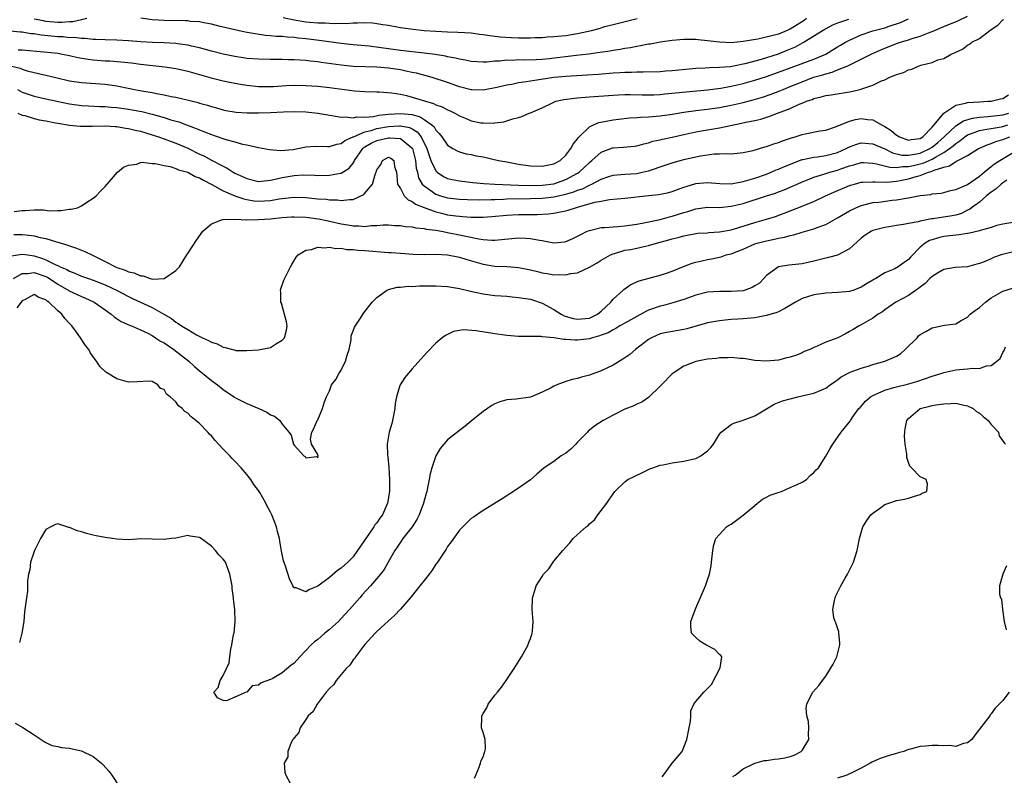
# Model space of a CAD drawing. Units: inches. Extents: x 2595000 to 2598000, y 1503000 to 1506000.
# Drawn here: x 2595571 to 2595737, y 1504351 to 1504479 of the extents above; entities that cross this region are included whole.
import ezdxf

# ---------------------------------------------------------------- set-up
doc = ezdxf.new("R2010")
doc.units = ezdxf.units.IN
doc.header["$MEASUREMENT"] = 0
doc.layers.add('LD25951503_2ft', color=110, linetype='Continuous')

msp = doc.modelspace()

# ---------------------------------------------------------------- linework, layer by layer
at = {"layer": 'LD25951503_2ft'}
for points, elevation in [([(2595710.85, 1504478.85), (2595709, 1504478.21), (2595708.14, 1504477.86), (2595707, 1504477.26), (2595706.84, 1504477.16), (2595706.55, 1504477), (2595703.35, 1504475), (2595703, 1504474.82), (2595701.84, 1504474.16), (2595700.42, 1504473.58), (2595698.96, 1504473), (2595696.09, 1504472.09), (2595693.33, 1504471.33), (2595691.68, 1504471), (2595690.85, 1504470.85), (2595689, 1504470.71), (2595687.32, 1504470.68), (2595686.61, 1504470.61), (2595685, 1504470.53), (2595681, 1504470.15), (2595679.91, 1504470.09), (2595679, 1504470), (2595676.08, 1504469.92), (2595675, 1504469.95), (2595674.1, 1504469.9), (2595673, 1504469.9), (2595672.18, 1504469.82), (2595671, 1504469.75), (2595668.47, 1504469.53), (2595666.6, 1504469.4), (2595663, 1504469.2), (2595660.96, 1504469), (2595657, 1504468.43), (2595656.3, 1504468.3), (2595655, 1504468.12), (2595653.87, 1504467.87), (2595653, 1504467.73), (2595651.32, 1504467.32), (2595649, 1504466.88), (2595647.08, 1504466.92), (2595647, 1504466.93), (2595645, 1504467.46), (2595643, 1504468.16), (2595640.4, 1504469), (2595637.75, 1504469.75), (2595637, 1504469.9), (2595635.9, 1504470.11), (2595635, 1504470.31), (2595633, 1504470.6), (2595631, 1504470.77), (2595627, 1504470.9), (2595625, 1504471.09), (2595621.57, 1504471.57), (2595621, 1504471.67), (2595619.79, 1504471.79), (2595619, 1504471.9), (2595617.96, 1504471.96), (2595617, 1504472.04), (2595616.04, 1504472.04), (2595615, 1504472.07), (2595613, 1504472.06), (2595611, 1504472.11), (2595609, 1504472.27), (2595608.36, 1504472.36), (2595607, 1504472.57), (2595605, 1504472.98), (2595603, 1504473.5), (2595601, 1504474.05), (2595599.65, 1504474.35), (2595599, 1504474.52), (2595597.26, 1504474.74), (2595597, 1504474.79), (2595595, 1504474.91), (2595593.03, 1504474.97), (2595591.08, 1504475.08), (2595589, 1504475.24), (2595587, 1504475.36), (2595585, 1504475.4), (2595583.47, 1504475.47), (2595583, 1504475.46), (2595581.62, 1504475.62), (2595581, 1504475.6), (2595579.78, 1504475.78), (2595579, 1504475.76), (2595577.9, 1504475.9), (2595577, 1504475.93), (2595574.19, 1504476.19), (2595573, 1504476.39), (2595572.43, 1504476.43), (2595571, 1504476.69), (2595570.69, 1504476.69), (2595568.89, 1504476.89)], 8340), ([(2595569.01, 1504471.01), (2595570.61, 1504470.61), (2595571, 1504470.44), (2595571.83, 1504470.17), (2595573, 1504469.87), (2595573.73, 1504469.73), (2595575, 1504469.41), (2595576.66, 1504469), (2595579, 1504468.48), (2595581, 1504468.2), (2595585, 1504467.88), (2595587, 1504467.59), (2595589.18, 1504467.18), (2595590, 1504467), (2595591.23, 1504466.77), (2595593, 1504466.47), (2595593.69, 1504466.31), (2595595, 1504466.11), (2595596.17, 1504465.83), (2595597, 1504465.7), (2595600.77, 1504464.77), (2595601, 1504464.69), (2595602.33, 1504464.33), (2595603, 1504464.1), (2595603.88, 1504463.88), (2595605, 1504463.56), (2595605.47, 1504463.47), (2595607.18, 1504463.18), (2595609.06, 1504463.06), (2595611, 1504463.06), (2595613, 1504463.12), (2595615.24, 1504463.24), (2595617, 1504463.3), (2595619, 1504463.24), (2595621.01, 1504463.01), (2595622.7, 1504462.7), (2595623, 1504462.65), (2595623.39, 1504462.61), (2595625, 1504462.31), (2595625.63, 1504462.37), (2595627, 1504462.18), (2595627.65, 1504462.35), (2595629, 1504462.32), (2595630.44, 1504462.44), (2595631.34, 1504462.66), (2595633, 1504462.84), (2595635, 1504462.95), (2595637, 1504462.74), (2595638.35, 1504462.35), (2595639, 1504461.93), (2595640.33, 1504461), (2595640.69, 1504460.69), (2595641, 1504460.13), (2595641.57, 1504459.57), (2595642.02, 1504459), (2595643, 1504457.55), (2595643.9, 1504457), (2595644.6, 1504456.6), (2595645, 1504456.45), (2595646.13, 1504456.13), (2595647, 1504455.99), (2595647.8, 1504455.8), (2595649, 1504455.58), (2595651.61, 1504455), (2595653, 1504454.73), (2595655, 1504454.38), (2595657, 1504454.1), (2595659, 1504454), (2595659.82, 1504454.18), (2595661, 1504454.41), (2595662.04, 1504455), (2595663, 1504455.89), (2595663.87, 1504457), (2595664.24, 1504457.76), (2595665, 1504458.64), (2595665.13, 1504458.87), (2595667, 1504460.67), (2595667.66, 1504461), (2595668.59, 1504461.41), (2595669.57, 1504461.57), (2595671, 1504461.87), (2595672, 1504462), (2595673.8, 1504462.2), (2595675, 1504462.27), (2595675.66, 1504462.34), (2595677, 1504462.39), (2595679, 1504462.55), (2595681, 1504462.84), (2595683, 1504463.16), (2595685, 1504463.43), (2595687, 1504463.65), (2595689, 1504463.93), (2595691, 1504464.33), (2595693, 1504464.81), (2595694.73, 1504465.27), (2595696.28, 1504465.72), (2595697.78, 1504466.22), (2595699.24, 1504466.76), (2595699.8, 1504467), (2595701, 1504467.48), (2595703, 1504468.32), (2595704.94, 1504469.06), (2595706.51, 1504469.49), (2595707, 1504469.67), (2595708.09, 1504469.91), (2595709, 1504470.3), (2595710.74, 1504471), (2595713, 1504472.11), (2595714.71, 1504473), (2595716.3, 1504473.7), (2595719, 1504474.76), (2595719.67, 1504475), (2595721, 1504475.4), (2595721.62, 1504475.62), (2595723, 1504476.02), (2595724.69, 1504476.69), (2595725, 1504476.8), (2595727, 1504477.66), (2595729.37, 1504478.63), (2595731, 1504479.42)], 8336), ([(2595570.16, 1504467), (2595571, 1504466.56), (2595573, 1504465.87), (2595575, 1504465.4), (2595576.83, 1504465), (2595579, 1504464.57), (2595581, 1504464.3), (2595582.22, 1504464.22), (2595584.13, 1504464.13), (2595585, 1504464.12), (2595586.03, 1504464.03), (2595587, 1504463.97), (2595589, 1504463.68), (2595589.58, 1504463.58), (2595591.25, 1504463.25), (2595593, 1504462.81), (2595595, 1504462.25), (2595596.12, 1504461.88), (2595597.5, 1504461.5), (2595598.8, 1504461), (2595600.42, 1504460.42), (2595601, 1504460.16), (2595601.86, 1504459.86), (2595603, 1504459.38), (2595603.29, 1504459.29), (2595605.47, 1504458.53), (2595607, 1504458.12), (2595608.25, 1504457.75), (2595609, 1504457.62), (2595610.78, 1504457.22), (2595611, 1504457.19), (2595612.86, 1504456.86), (2595614.68, 1504456.68), (2595616.86, 1504456.86), (2595617.66, 1504457), (2595618.74, 1504457.26), (2595619, 1504457.29), (2595620.61, 1504457.39), (2595622.64, 1504457.36), (2595623, 1504457.33), (2595624.24, 1504457.76), (2595625, 1504457.86), (2595625.62, 1504458.38), (2595627, 1504458.96), (2595627.06, 1504459), (2595629, 1504459.82), (2595630.08, 1504460.08), (2595631, 1504460.39), (2595633, 1504460.76), (2595634.86, 1504460.86), (2595635, 1504460.86), (2595636.55, 1504460.55), (2595637, 1504460.32), (2595637.85, 1504459.85), (2595638.49, 1504459), (2595639.48, 1504457), (2595639.85, 1504455.85), (2595640.16, 1504455), (2595641, 1504453.21), (2595641.23, 1504453), (2595642.29, 1504452.29), (2595643, 1504451.94), (2595643.76, 1504451.76), (2595645, 1504451.52), (2595647.27, 1504451.27), (2595649.1, 1504451.1), (2595650.98, 1504450.98), (2595655, 1504450.83), (2595657, 1504450.77), (2595659, 1504450.79), (2595661, 1504451.05), (2595663, 1504451.75), (2595665, 1504452.85), (2595665.24, 1504453), (2595666.16, 1504453.84), (2595667, 1504454.66), (2595667.43, 1504455), (2595669, 1504456.4), (2595670.9, 1504457.1), (2595671, 1504457.13), (2595672.78, 1504457.22), (2595674.6, 1504457.4), (2595675, 1504457.47), (2595676.18, 1504457.82), (2595677, 1504457.99), (2595677.75, 1504458.25), (2595679, 1504458.5), (2595679.39, 1504458.61), (2595681, 1504458.95), (2595683, 1504459.39), (2595685, 1504459.82), (2595685.99, 1504459.99), (2595687, 1504460.18), (2595689, 1504460.53), (2595692.72, 1504461.28), (2595693.48, 1504461.48), (2595695, 1504461.77), (2595696.02, 1504461.98), (2595697.54, 1504462.46), (2595698.86, 1504463), (2595701, 1504463.81), (2595702.49, 1504464.49), (2595703, 1504464.69), (2595703.74, 1504465), (2595704.68, 1504465.32), (2595705, 1504465.47), (2595706.25, 1504465.75), (2595707, 1504465.97), (2595707.9, 1504466.1), (2595711.36, 1504466.64), (2595713, 1504467.06), (2595713.11, 1504467.11), (2595715, 1504467.74), (2595716.45, 1504468.45), (2595717, 1504468.63), (2595717.76, 1504469), (2595719, 1504469.54), (2595720.14, 1504469.86), (2595721, 1504470.33), (2595721.55, 1504470.45), (2595722.79, 1504471), (2595723.09, 1504471.09), (2595725, 1504471.56), (2595726, 1504472), (2595727, 1504472.25), (2595728.25, 1504473), (2595728.8, 1504473.2), (2595729, 1504473.33), (2595730.16, 1504473.84), (2595731, 1504474.48), (2595731.36, 1504474.64), (2595731.71, 1504475), (2595733, 1504475.65), (2595734.75, 1504477), (2595735, 1504477.17), (2595736.12, 1504477.88), (2595737, 1504478.79), (2595737.13, 1504478.87)], 8334), ([(2595570.29, 1504473.71), (2595571, 1504473.7), (2595574.62, 1504473.38), (2595577, 1504473.13), (2595577.83, 1504473), (2595579, 1504472.75), (2595580.41, 1504472.41), (2595582.12, 1504472.12), (2595583, 1504472.03), (2595585, 1504471.87), (2595585.83, 1504471.83), (2595587.69, 1504471.69), (2595589.5, 1504471.5), (2595591, 1504471.3), (2595595.15, 1504470.85), (2595597, 1504470.56), (2595598.26, 1504470.26), (2595599, 1504470.1), (2595602.97, 1504468.97), (2595605, 1504468.46), (2595607, 1504468.06), (2595607.92, 1504467.92), (2595609, 1504467.74), (2595611, 1504467.52), (2595613, 1504467.49), (2595613.51, 1504467.51), (2595615, 1504467.62), (2595615.65, 1504467.65), (2595617, 1504467.74), (2595619, 1504467.7), (2595621, 1504467.54), (2595623, 1504467.31), (2595627.21, 1504466.79), (2595629, 1504466.66), (2595631, 1504466.6), (2595631.39, 1504466.61), (2595633.56, 1504466.44), (2595635, 1504466.19), (2595636.03, 1504465.97), (2595637, 1504465.72), (2595639.27, 1504465), (2595640.63, 1504464.63), (2595641, 1504464.42), (2595642.08, 1504464.08), (2595643, 1504463.57), (2595643.41, 1504463.41), (2595644.22, 1504463), (2595645, 1504462.55), (2595646.11, 1504462.11), (2595647, 1504461.72), (2595648.62, 1504461.38), (2595649, 1504461.33), (2595650.7, 1504461.3), (2595651, 1504461.36), (2595652.49, 1504461.51), (2595654.05, 1504462.05), (2595655, 1504462.26), (2595655.57, 1504462.43), (2595656.79, 1504463), (2595657, 1504463.07), (2595659, 1504463.9), (2595660.74, 1504464.74), (2595661, 1504464.88), (2595661.32, 1504465), (2595662.69, 1504465.31), (2595664.45, 1504465.55), (2595665, 1504465.58), (2595666.3, 1504465.7), (2595667, 1504465.73), (2595671, 1504466.03), (2595671.92, 1504466.08), (2595673, 1504466.13), (2595673.87, 1504466.13), (2595675.9, 1504466.1), (2595677, 1504466.07), (2595677.88, 1504466.12), (2595679, 1504466.16), (2595679.75, 1504466.25), (2595683.38, 1504466.62), (2595687, 1504466.95), (2595689.23, 1504467.23), (2595691, 1504467.54), (2595693, 1504468), (2595695, 1504468.56), (2595697, 1504469.22), (2595699, 1504469.92), (2595705, 1504472.15), (2595707, 1504473), (2595709, 1504474.19), (2595709.52, 1504474.48), (2595710.35, 1504475), (2595711, 1504475.37), (2595711.63, 1504475.63), (2595713, 1504476.24), (2595715, 1504476.91), (2595717, 1504477.46), (2595717.71, 1504477.71), (2595719.67, 1504478.33), (2595721.03, 1504478.97)], 8338), ([(2595581.94, 1504479), (2595581, 1504478.79), (2595579.57, 1504478.43), (2595579, 1504478.42), (2595577.67, 1504478.33), (2595577, 1504478.35), (2595575, 1504478.53), (2595574.59, 1504478.59), (2595573, 1504478.9)], 8342), ([(2595703.75, 1504479), (2595703.33, 1504478.67), (2595701, 1504477.22), (2595700.83, 1504477.17), (2595700.46, 1504477), (2595699, 1504476.38), (2595698.11, 1504476.11), (2595695.53, 1504475.53), (2595693, 1504475.1), (2595691, 1504474.91), (2595689, 1504474.99), (2595687, 1504475.25), (2595685.39, 1504475.39), (2595685, 1504475.45), (2595683.43, 1504475.43), (2595683, 1504475.44), (2595681, 1504475.27), (2595679, 1504475), (2595677.32, 1504474.68), (2595677, 1504474.65), (2595675.63, 1504474.37), (2595675, 1504474.29), (2595673.93, 1504474.07), (2595673, 1504473.95), (2595672.21, 1504473.79), (2595671, 1504473.61), (2595670.49, 1504473.51), (2595668.75, 1504473.25), (2595666.87, 1504473), (2595664.75, 1504472.75), (2595660.16, 1504472.16), (2595659, 1504472.06), (2595658, 1504472), (2595655.96, 1504471.96), (2595655, 1504471.99), (2595653.93, 1504471.93), (2595653, 1504471.94), (2595651.8, 1504471.8), (2595651, 1504471.78), (2595649.63, 1504471.63), (2595649, 1504471.61), (2595647, 1504471.71), (2595645.97, 1504471.97), (2595645, 1504472.11), (2595644.31, 1504472.31), (2595643, 1504472.53), (2595642.63, 1504472.63), (2595640.9, 1504472.9), (2595639, 1504473.16), (2595635, 1504473.61), (2595629.69, 1504474.31), (2595627, 1504474.56), (2595625, 1504474.78), (2595621.27, 1504475.27), (2595619, 1504475.55), (2595617.68, 1504475.68), (2595617, 1504475.78), (2595615.84, 1504475.84), (2595615, 1504475.96), (2595613.98, 1504475.98), (2595613, 1504476.1), (2595612.14, 1504476.14), (2595610.39, 1504476.39), (2595608.72, 1504476.72), (2595607.49, 1504477), (2595604.27, 1504477.73), (2595603, 1504478.04), (2595601.74, 1504478.26), (2595601, 1504478.42), (2595599.48, 1504478.52), (2595599, 1504478.59), (2595598.61, 1504478.61), (2595595, 1504478.66), (2595593, 1504478.79), (2595591.05, 1504479.05)], 8342), ([(2595615.17, 1504479.17), (2595617, 1504478.77), (2595619, 1504478.47), (2595619.59, 1504478.41), (2595621, 1504478.3), (2595622.27, 1504478.27), (2595623, 1504478.2), (2595623.85, 1504478.15), (2595625, 1504478.21), (2595625.81, 1504478.19), (2595627, 1504478.3), (2595627.73, 1504478.27), (2595629, 1504478.33), (2595630.26, 1504478.26), (2595631, 1504478.17), (2595632, 1504478), (2595633, 1504477.86), (2595635, 1504477.49), (2595637.18, 1504477.18), (2595639, 1504477), (2595641, 1504476.85), (2595643, 1504476.75), (2595644.71, 1504476.71), (2595647, 1504476.57), (2595648.38, 1504476.38), (2595649, 1504476.33), (2595650.12, 1504476.12), (2595651, 1504476.05), (2595651.9, 1504475.9), (2595653.77, 1504475.77), (2595655, 1504475.73), (2595655.75, 1504475.75), (2595657, 1504475.74), (2595657.8, 1504475.8), (2595659, 1504475.82), (2595659.89, 1504475.89), (2595661, 1504475.95), (2595663, 1504476.16), (2595665, 1504476.49), (2595667.34, 1504477), (2595668.66, 1504477.34), (2595669.63, 1504477.63), (2595671, 1504477.99), (2595675.1, 1504479)], 8344), ([(2595570.23, 1504463), (2595571, 1504462.65), (2595571.42, 1504462.58), (2595573, 1504462.08), (2595573.84, 1504461.84), (2595575, 1504461.67), (2595576.63, 1504461.37), (2595577, 1504461.28), (2595578.98, 1504460.98), (2595580.81, 1504460.81), (2595582.81, 1504460.81), (2595585, 1504460.84), (2595586.72, 1504460.72), (2595587, 1504460.71), (2595588.47, 1504460.47), (2595589, 1504460.4), (2595590.12, 1504460.12), (2595591, 1504459.92), (2595593, 1504459.34), (2595594.05, 1504459), (2595595, 1504458.67), (2595597, 1504457.93), (2595599, 1504457.05), (2595601, 1504456.08), (2595601.75, 1504455.75), (2595603, 1504455.06), (2595605, 1504454), (2595605.68, 1504453.68), (2595606.7, 1504453), (2595607, 1504452.83), (2595608.26, 1504452.26), (2595609, 1504451.91), (2595611, 1504451.45), (2595611.49, 1504451.49), (2595613, 1504451.66), (2595613.82, 1504451.82), (2595615, 1504452.13), (2595617, 1504452.45), (2595618.55, 1504452.55), (2595620.52, 1504452.52), (2595621, 1504452.47), (2595623, 1504452.48), (2595624.84, 1504452.84), (2595625, 1504452.86), (2595626.32, 1504453.68), (2595627, 1504454.56), (2595627.18, 1504454.82), (2595627.23, 1504455), (2595628.62, 1504457), (2595628.82, 1504457.18), (2595629, 1504457.28), (2595630.07, 1504457.93), (2595631, 1504458.34), (2595633, 1504458.84), (2595633.19, 1504458.81), (2595635, 1504458.73), (2595636.59, 1504457.41), (2595637, 1504457.09), (2595637.06, 1504457), (2595637.58, 1504455), (2595637.68, 1504453.68), (2595637.88, 1504453), (2595638.06, 1504452.06), (2595638.7, 1504451), (2595639, 1504450.68), (2595640, 1504450), (2595641, 1504449.27), (2595641.78, 1504449), (2595643, 1504448.65), (2595645, 1504448.43), (2595646.36, 1504448.36), (2595648.32, 1504448.32), (2595650.36, 1504448.36), (2595651, 1504448.4), (2595652.45, 1504448.45), (2595653, 1504448.48), (2595657, 1504448.53), (2595659, 1504448.61), (2595661, 1504448.85), (2595661.69, 1504449), (2595662.78, 1504449.22), (2595664.34, 1504449.66), (2595665, 1504449.95), (2595665.8, 1504450.2), (2595667, 1504450.83), (2595667.14, 1504450.86), (2595667.42, 1504451), (2595669, 1504451.85), (2595670.29, 1504452.29), (2595671, 1504452.51), (2595673, 1504452.67), (2595675, 1504452.8), (2595675.95, 1504453), (2595677, 1504453.25), (2595679.81, 1504454.19), (2595681, 1504454.61), (2595682.34, 1504455), (2595683.23, 1504455.23), (2595685.78, 1504455.78), (2595688.11, 1504456.11), (2595689, 1504456.11), (2595690.19, 1504456.19), (2595691, 1504456.13), (2595693, 1504456.32), (2595694.69, 1504456.69), (2595696.71, 1504457.29), (2595697, 1504457.35), (2595698.21, 1504457.79), (2595699, 1504458.03), (2595699.69, 1504458.31), (2595701.18, 1504458.82), (2595701.84, 1504459), (2595703, 1504459.38), (2595703.5, 1504459.5), (2595705.98, 1504459.98), (2595707, 1504460.13), (2595708.68, 1504460.68), (2595711, 1504461.63), (2595712.06, 1504461.94), (2595713, 1504462.07), (2595714.06, 1504461.94), (2595715, 1504461.84), (2595716.45, 1504461), (2595717, 1504460.73), (2595718.05, 1504460.05), (2595719, 1504459.26), (2595719.18, 1504459.18), (2595719.46, 1504459), (2595721, 1504458.42), (2595721.47, 1504458.53), (2595723, 1504458.73), (2595723.42, 1504459), (2595725, 1504460.6), (2595725.35, 1504461), (2595727.01, 1504462.99), (2595729, 1504464.36), (2595730.66, 1504464.66), (2595731, 1504464.79), (2595733, 1504464.93), (2595734.48, 1504465), (2595735, 1504465.05), (2595736.58, 1504465.42), (2595737, 1504465.49), (2595737.92, 1504466.08)], 8332), ([(2595569.63, 1504446.37), (2595571, 1504446.54), (2595571.47, 1504446.53), (2595573, 1504446.62), (2595574.61, 1504446.61), (2595575.52, 1504446.48), (2595577, 1504446.54), (2595577.5, 1504446.5), (2595579, 1504446.73), (2595579.28, 1504446.72), (2595580.32, 1504447), (2595581, 1504447.32), (2595581.94, 1504447.94), (2595583, 1504448.59), (2595583.51, 1504449), (2595584.22, 1504449.78), (2595585, 1504450.59), (2595587.12, 1504453), (2595588.13, 1504453.87), (2595589, 1504454.2), (2595590.36, 1504454.36), (2595591, 1504454.62), (2595591.3, 1504454.7), (2595593, 1504454.49), (2595593.5, 1504454.5), (2595595, 1504454.14), (2595596.02, 1504453.98), (2595597, 1504453.64), (2595597.42, 1504453.42), (2595599, 1504453.02), (2595600.27, 1504452.27), (2595601, 1504452.06), (2595601.65, 1504451.65), (2595603.06, 1504450.94), (2595605, 1504449.85), (2595606.98, 1504448.98), (2595608.47, 1504448.47), (2595609, 1504448.37), (2595610.18, 1504448.18), (2595611, 1504448.09), (2595613, 1504448.21), (2595614.49, 1504448.49), (2595617, 1504448.8), (2595619, 1504448.73), (2595621, 1504448.52), (2595622.43, 1504448.43), (2595623, 1504448.34), (2595624.33, 1504448.33), (2595625, 1504448.22), (2595626.41, 1504448.41), (2595627, 1504448.38), (2595628.79, 1504449.21), (2595629, 1504449.44), (2595630.28, 1504451), (2595630.79, 1504452.79), (2595630.88, 1504453), (2595631, 1504453.43), (2595631.67, 1504454.33), (2595631.97, 1504455), (2595633, 1504455.52), (2595633.38, 1504455.38), (2595633.88, 1504455), (2595634.03, 1504453.97), (2595634.32, 1504453), (2595634.5, 1504451), (2595635, 1504450.24), (2595635.65, 1504449), (2595636.31, 1504448.31), (2595637, 1504448.03), (2595637.57, 1504447.57), (2595639.01, 1504447.01), (2595641, 1504446.28), (2595641.93, 1504446.07), (2595643, 1504445.8), (2595644.4, 1504445.6), (2595645, 1504445.54), (2595645.53, 1504445.53), (2595647, 1504445.4), (2595648.61, 1504445.39), (2595649, 1504445.4), (2595650.49, 1504445.51), (2595653, 1504445.74), (2595655, 1504445.83), (2595658.14, 1504445.86), (2595660.04, 1504445.96), (2595661, 1504446.09), (2595662.38, 1504446.38), (2595663, 1504446.48), (2595663.41, 1504446.59), (2595664.65, 1504447), (2595665, 1504447.08), (2595667.92, 1504447.92), (2595669, 1504448.13), (2595670.37, 1504448.37), (2595673, 1504448.6), (2595677, 1504449.07), (2595678.76, 1504449.24), (2595680.43, 1504449.57), (2595681, 1504449.73), (2595681.91, 1504450.09), (2595683, 1504450.46), (2595683.39, 1504450.61), (2595685, 1504451.07), (2595687, 1504451.27), (2595689.09, 1504451.09), (2595691, 1504451.05), (2595693, 1504451.41), (2595695, 1504452), (2595697, 1504452.69), (2595697.79, 1504453), (2595698.62, 1504453.38), (2595699, 1504453.51), (2595700.01, 1504453.99), (2595703, 1504455.13), (2595703.15, 1504455.15), (2595705, 1504455.57), (2595705.62, 1504455.62), (2595707, 1504455.83), (2595709, 1504456.35), (2595710.48, 1504457), (2595710.81, 1504457.19), (2595711, 1504457.28), (2595712.24, 1504457.76), (2595713, 1504457.98), (2595715, 1504457.83), (2595717, 1504456.95), (2595718.3, 1504456.3), (2595719.91, 1504455.91), (2595721, 1504455.88), (2595722.03, 1504456.03), (2595723, 1504456.24), (2595724.64, 1504457), (2595725, 1504457.24), (2595725.95, 1504458.05), (2595727.04, 1504458.96), (2595729, 1504460.83), (2595730.3, 1504461.7), (2595731.83, 1504462.17), (2595733, 1504462.33), (2595734.43, 1504462.43), (2595735.44, 1504462.56), (2595737, 1504462.72), (2595737.98, 1504463)], 8330), ([(2595569.56, 1504442.44), (2595571, 1504442.48), (2595571.61, 1504442.39), (2595573, 1504442.26), (2595574.05, 1504441.95), (2595575, 1504441.76), (2595576.79, 1504441.21), (2595577, 1504441.16), (2595578.68, 1504440.68), (2595579, 1504440.54), (2595580.16, 1504440.16), (2595581, 1504439.8), (2595581.59, 1504439.59), (2595582.74, 1504439), (2595583, 1504438.89), (2595585, 1504437.92), (2595586.76, 1504437), (2595587, 1504436.9), (2595588.41, 1504436.41), (2595589, 1504436.13), (2595589.96, 1504435.96), (2595591, 1504435.45), (2595591.48, 1504435.48), (2595592.67, 1504435), (2595593.11, 1504434.89), (2595595, 1504435), (2595597, 1504436.39), (2595597.61, 1504437), (2595598.87, 1504439), (2595599, 1504439.22), (2595600.47, 1504441.53), (2595601.54, 1504443), (2595603, 1504444.29), (2595604.9, 1504445), (2595604.98, 1504445.02), (2595607, 1504445.03), (2595608.02, 1504445), (2595608.95, 1504444.94), (2595609, 1504444.96), (2595610.98, 1504444.98), (2595613, 1504445.14), (2595615, 1504445.35), (2595616.57, 1504445.43), (2595617, 1504445.46), (2595619, 1504445.39), (2595621.13, 1504445.13), (2595622.76, 1504444.76), (2595623, 1504444.72), (2595625, 1504444.26), (2595626.1, 1504444.1), (2595627, 1504443.94), (2595627.94, 1504443.94), (2595629, 1504443.84), (2595629.97, 1504443.97), (2595631, 1504443.98), (2595632.08, 1504444.08), (2595633, 1504444.1), (2595634.01, 1504444.01), (2595635, 1504443.97), (2595635.82, 1504443.82), (2595637, 1504443.74), (2595637.59, 1504443.59), (2595639, 1504443.48), (2595639.37, 1504443.37), (2595641, 1504443.17), (2595641.97, 1504443), (2595643.23, 1504442.77), (2595645, 1504442.4), (2595645.79, 1504442.21), (2595648.3, 1504441.7), (2595649, 1504441.61), (2595650.48, 1504441.52), (2595651, 1504441.53), (2595655, 1504441.9), (2595656.17, 1504441.83), (2595657, 1504441.81), (2595658.52, 1504441.48), (2595659, 1504441.42), (2595661, 1504441.05), (2595662.77, 1504441.23), (2595663, 1504441.28), (2595664.21, 1504441.79), (2595665, 1504442.18), (2595665.53, 1504442.47), (2595666.64, 1504443), (2595667, 1504443.14), (2595669, 1504443.62), (2595669.63, 1504443.63), (2595671, 1504443.78), (2595671.83, 1504443.83), (2595673, 1504443.94), (2595675, 1504444.22), (2595676.47, 1504444.47), (2595679, 1504445), (2595680.55, 1504445.45), (2595681, 1504445.54), (2595683, 1504446.18), (2595683.66, 1504446.34), (2595685, 1504446.82), (2595687, 1504447.08), (2595689, 1504447.05), (2595691, 1504447.23), (2595693, 1504447.73), (2595697, 1504448.98), (2595698.52, 1504449.48), (2595699, 1504449.66), (2595699.98, 1504450.02), (2595701.38, 1504450.62), (2595702.16, 1504451), (2595703, 1504451.38), (2595703.61, 1504451.61), (2595705, 1504452.17), (2595706.66, 1504452.66), (2595707.69, 1504453), (2595709, 1504453.35), (2595709.58, 1504453.58), (2595711, 1504454.07), (2595711.75, 1504454.25), (2595713, 1504454.63), (2595713.38, 1504454.62), (2595715, 1504454.51), (2595715.58, 1504454.42), (2595717.83, 1504453.83), (2595719, 1504453.81), (2595720.03, 1504453.97), (2595721, 1504453.95), (2595721.84, 1504454.16), (2595723, 1504454.4), (2595723.47, 1504454.53), (2595725, 1504455.22), (2595725.57, 1504455.57), (2595727, 1504456.36), (2595727.97, 1504457), (2595728.55, 1504457.45), (2595729, 1504457.86), (2595729.7, 1504458.3), (2595730.53, 1504459), (2595731, 1504459.32), (2595731.48, 1504459.48), (2595733, 1504460.07), (2595734.27, 1504460.27), (2595735, 1504460.42), (2595736.67, 1504460.67), (2595737, 1504460.74), (2595737.83, 1504461)], 8328), ([(2595569.14, 1504438.86), (2595571, 1504439.14), (2595571.94, 1504439), (2595573, 1504438.86), (2595574.41, 1504438.41), (2595575, 1504438.19), (2595576.65, 1504437.35), (2595577, 1504437.21), (2595577.42, 1504437), (2595578.54, 1504436.54), (2595579, 1504436.24), (2595579.91, 1504435.91), (2595581, 1504435.42), (2595582.2, 1504435), (2595583, 1504434.75), (2595583.44, 1504434.56), (2595585, 1504433.96), (2595587.03, 1504433), (2595589, 1504431.97), (2595589.66, 1504431.66), (2595593, 1504430.12), (2595594.97, 1504429), (2595596.23, 1504428.23), (2595597, 1504427.62), (2595597.4, 1504427.4), (2595597.94, 1504427), (2595599, 1504426.37), (2595600.5, 1504425.5), (2595601.5, 1504425), (2595602.53, 1504424.53), (2595603, 1504424.22), (2595603.97, 1504423.97), (2595605, 1504423.37), (2595605.36, 1504423.36), (2595606.58, 1504423), (2595606.93, 1504422.93), (2595607, 1504422.89), (2595607.14, 1504422.86), (2595609, 1504422.82), (2595611, 1504422.94), (2595613, 1504423.34), (2595614, 1504424), (2595615, 1504424.59), (2595615.37, 1504425), (2595615.74, 1504426.26), (2595615.81, 1504427), (2595615.71, 1504427.71), (2595614.85, 1504430.85), (2595614.78, 1504431), (2595614.78, 1504432.78), (2595614.72, 1504433), (2595614.76, 1504433.24), (2595615.26, 1504434.74), (2595616.37, 1504437), (2595616.6, 1504437.4), (2595617.37, 1504438.63), (2595617.69, 1504439), (2595619, 1504439.8), (2595619.93, 1504439.93), (2595621, 1504440.31), (2595622.18, 1504440.18), (2595623, 1504440.31), (2595624.09, 1504440.09), (2595625, 1504440.14), (2595625.95, 1504439.95), (2595627, 1504439.93), (2595627.82, 1504439.82), (2595629, 1504439.75), (2595633, 1504439.43), (2595633.41, 1504439.41), (2595635, 1504439.28), (2595637.15, 1504439.15), (2595639.1, 1504439.1), (2595641, 1504439.12), (2595643, 1504439.04), (2595645, 1504438.64), (2595646.22, 1504438.22), (2595649, 1504437.43), (2595651, 1504437.13), (2595653.02, 1504437.02), (2595655, 1504436.87), (2595657, 1504436.51), (2595658.19, 1504436.19), (2595659, 1504436), (2595659.87, 1504435.87), (2595661, 1504435.66), (2595661.71, 1504435.71), (2595663, 1504435.63), (2595663.84, 1504435.84), (2595665, 1504436), (2595667, 1504436.95), (2595668.31, 1504437.69), (2595669, 1504438.11), (2595670.54, 1504439), (2595671, 1504439.21), (2595671.27, 1504439.27), (2595673, 1504439.79), (2595673.95, 1504439.95), (2595675, 1504440.16), (2595676.49, 1504440.49), (2595677, 1504440.59), (2595678.35, 1504441), (2595680.43, 1504441.57), (2595681, 1504441.75), (2595682.02, 1504441.98), (2595683, 1504442.26), (2595685, 1504442.62), (2595685.34, 1504442.66), (2595687, 1504442.77), (2595687.21, 1504442.79), (2595689, 1504442.89), (2595691, 1504443.27), (2595691.37, 1504443.37), (2595695, 1504444.49), (2595696.96, 1504445.04), (2595698.47, 1504445.53), (2595699.95, 1504446.05), (2595703, 1504447.23), (2595703.42, 1504447.42), (2595705, 1504448.07), (2595706.96, 1504449), (2595708.37, 1504449.63), (2595711, 1504450.74), (2595711.19, 1504450.81), (2595711.86, 1504451), (2595713, 1504451.3), (2595713.29, 1504451.29), (2595715, 1504451.4), (2595715.35, 1504451.35), (2595717.33, 1504451.33), (2595719, 1504451.48), (2595719.58, 1504451.58), (2595721, 1504451.87), (2595722.28, 1504452.28), (2595723, 1504452.46), (2595724.4, 1504453), (2595724.87, 1504453.13), (2595725.36, 1504453.36), (2595727, 1504453.88), (2595727.93, 1504454.07), (2595729, 1504454.82), (2595729.14, 1504454.86), (2595729.37, 1504455), (2595731, 1504455.85), (2595732.85, 1504457), (2595733, 1504457.08), (2595734.34, 1504457.66), (2595735, 1504457.85), (2595735.81, 1504458.19), (2595737, 1504458.51), (2595738.16, 1504459)], 8326), ([(2595569.51, 1504435), (2595571, 1504435.88), (2595571.87, 1504435.87), (2595573, 1504436.03), (2595575, 1504435.35), (2595575.24, 1504435.24), (2595577, 1504434.08), (2595578.87, 1504433), (2595578.94, 1504432.94), (2595580.3, 1504432.3), (2595581, 1504431.98), (2595581.71, 1504431.71), (2595583.06, 1504431.06), (2595583.18, 1504431), (2595585, 1504429.7), (2595586.06, 1504429), (2595586.55, 1504428.55), (2595587.76, 1504427.76), (2595589.13, 1504427.13), (2595589.47, 1504427), (2595591, 1504426.34), (2595592.24, 1504425.76), (2595593, 1504425.36), (2595593.56, 1504425), (2595594.41, 1504424.41), (2595595, 1504424.11), (2595596.64, 1504423), (2595597.97, 1504421.97), (2595599.19, 1504421), (2595600.13, 1504420.13), (2595601, 1504419.39), (2595601.51, 1504419), (2595603, 1504417.75), (2595604.04, 1504417), (2595605, 1504416.21), (2595605.71, 1504415.71), (2595606.86, 1504415), (2595607, 1504414.9), (2595609, 1504413.86), (2595611.03, 1504413), (2595612.4, 1504412.4), (2595613, 1504411.94), (2595613.71, 1504411.71), (2595614.6, 1504411), (2595615, 1504410.39), (2595616.14, 1504409), (2595616.5, 1504408.5), (2595616.91, 1504407), (2595617, 1504406.83), (2595618.68, 1504405), (2595618.88, 1504404.88), (2595619, 1504404.67), (2595620.87, 1504404.87), (2595621, 1504404.68), (2595621.1, 1504405), (2595621.05, 1504405.05), (2595621, 1504405.24), (2595619.93, 1504407), (2595619.81, 1504407.81), (2595620.03, 1504409), (2595620.35, 1504409.65), (2595620.91, 1504411), (2595621, 1504411.12), (2595621.8, 1504413), (2595622.13, 1504414.13), (2595622.5, 1504415), (2595623, 1504416.02), (2595623.33, 1504417), (2595624.07, 1504417.93), (2595624.65, 1504419), (2595625, 1504419.52), (2595625.73, 1504421), (2595625.98, 1504422.02), (2595626.3, 1504423), (2595626.65, 1504424.65), (2595626.67, 1504425.33), (2595627, 1504426.14), (2595627.23, 1504426.77), (2595628.16, 1504428.16), (2595628.82, 1504429.18), (2595630.22, 1504431), (2595631, 1504431.79), (2595632.65, 1504433), (2595632.89, 1504433.11), (2595633, 1504433.13), (2595634.47, 1504433.53), (2595635, 1504433.54), (2595636.3, 1504433.7), (2595637, 1504433.69), (2595638.24, 1504433.76), (2595641, 1504433.77), (2595643, 1504433.64), (2595645, 1504433.31), (2595646.88, 1504432.88), (2595649, 1504432.44), (2595651, 1504432.16), (2595652.06, 1504432.06), (2595653, 1504432), (2595653.9, 1504431.9), (2595655, 1504431.82), (2595657, 1504431.5), (2595657.39, 1504431.39), (2595659, 1504430.85), (2595661, 1504429.78), (2595662.2, 1504429), (2595662.72, 1504428.72), (2595664.25, 1504428.25), (2595665, 1504428.12), (2595667, 1504428.32), (2595668.39, 1504429), (2595669, 1504429.49), (2595670.63, 1504431), (2595671, 1504431.51), (2595672.67, 1504433), (2595672.83, 1504433.17), (2595674.02, 1504433.98), (2595675.4, 1504434.6), (2595679, 1504435.58), (2595679.87, 1504435.87), (2595681, 1504436.25), (2595682.95, 1504437.05), (2595684.4, 1504437.6), (2595685, 1504437.77), (2595686, 1504438), (2595687, 1504438.25), (2595687.64, 1504438.36), (2595689, 1504438.65), (2595689.3, 1504438.7), (2595690.16, 1504439), (2595691, 1504439.2), (2595693, 1504439.98), (2595695, 1504440.88), (2595695.37, 1504441), (2595697, 1504441.41), (2595698.35, 1504441.65), (2595699, 1504441.82), (2595700.01, 1504441.99), (2595701, 1504442.29), (2595701.6, 1504442.4), (2595703, 1504442.87), (2595705, 1504443.43), (2595705.72, 1504443.72), (2595707, 1504444.14), (2595709, 1504445.27), (2595711, 1504446.46), (2595712.11, 1504447), (2595713, 1504447.37), (2595713.47, 1504447.47), (2595715, 1504447.87), (2595715.96, 1504447.96), (2595718.25, 1504448.25), (2595719, 1504448.31), (2595720.63, 1504448.63), (2595721, 1504448.65), (2595723, 1504449.05), (2595724.77, 1504449.23), (2595725, 1504449.32), (2595726.54, 1504449.46), (2595727, 1504449.56), (2595728.1, 1504449.9), (2595729, 1504450.06), (2595730.87, 1504450.87), (2595731, 1504450.94), (2595733, 1504452.35), (2595733.79, 1504453), (2595735, 1504453.94), (2595735.58, 1504454.42), (2595736.45, 1504455), (2595739, 1504456.49)], 8324), ([(2595737.64, 1504451.64), (2595737, 1504451.22), (2595736.72, 1504451), (2595735.83, 1504450.17), (2595735, 1504449.64), (2595734.23, 1504449), (2595733, 1504447.95), (2595731.67, 1504447), (2595731.31, 1504446.69), (2595731, 1504446.56), (2595729.96, 1504446.04), (2595729, 1504445.76), (2595728.38, 1504445.62), (2595725.11, 1504445.11), (2595724.91, 1504445.09), (2595723, 1504444.73), (2595722.62, 1504444.62), (2595721, 1504444.35), (2595720.14, 1504444.14), (2595719, 1504443.99), (2595717.75, 1504443.75), (2595717, 1504443.65), (2595715, 1504443.13), (2595714.73, 1504443), (2595713.67, 1504442.33), (2595713, 1504441.82), (2595711, 1504440.03), (2595709, 1504438.98), (2595707.44, 1504438.56), (2595705, 1504437.96), (2595704.23, 1504437.77), (2595703, 1504437.52), (2595701.34, 1504437.34), (2595700.73, 1504437.27), (2595699, 1504436.97), (2595697, 1504435.53), (2595696.52, 1504435), (2595695.77, 1504434.23), (2595695, 1504433.79), (2595694.52, 1504433.48), (2595693.2, 1504433), (2595693, 1504432.94), (2595691, 1504432.8), (2595689, 1504432.84), (2595687, 1504432.69), (2595685, 1504432.17), (2595683, 1504431.46), (2595681.12, 1504430.88), (2595679.54, 1504430.46), (2595679, 1504430.35), (2595677, 1504429.63), (2595676.55, 1504429.45), (2595673, 1504427.48), (2595672.15, 1504427), (2595671.44, 1504426.56), (2595671, 1504426.35), (2595670.17, 1504425.83), (2595669, 1504425.42), (2595668.71, 1504425.29), (2595667.5, 1504425), (2595667, 1504424.83), (2595665, 1504424.58), (2595664.57, 1504424.57), (2595663, 1504424.7), (2595662.69, 1504424.69), (2595661, 1504424.98), (2595659, 1504425.15), (2595658.82, 1504425.18), (2595657, 1504425.19), (2595656.8, 1504425.2), (2595655, 1504425.2), (2595653, 1504425.36), (2595652.6, 1504425.4), (2595651, 1504425.65), (2595647.82, 1504426.18), (2595645.68, 1504426.32), (2595645, 1504426.22), (2595643.97, 1504426.03), (2595642.61, 1504425.39), (2595642.08, 1504425), (2595641, 1504424.05), (2595639.49, 1504422.51), (2595637, 1504419.71), (2595635.76, 1504418.24), (2595634.94, 1504417), (2595634.93, 1504416.93), (2595634.35, 1504415), (2595634.14, 1504413.86), (2595634.08, 1504413), (2595633.69, 1504411), (2595633.54, 1504410.46), (2595633.09, 1504409), (2595632.76, 1504407), (2595632.82, 1504405.18), (2595632.86, 1504404.86), (2595633.03, 1504403.03), (2595633.13, 1504401), (2595633.13, 1504399), (2595632.83, 1504397), (2595631.95, 1504395), (2595631.54, 1504394.46), (2595631, 1504393.68), (2595630.69, 1504393.31), (2595630.52, 1504393), (2595629.13, 1504391), (2595629, 1504390.79), (2595628.25, 1504389.75), (2595627.76, 1504389), (2595627, 1504387.94), (2595626.08, 1504387), (2595625, 1504386.01), (2595624.38, 1504385.62), (2595623, 1504384.43), (2595621, 1504382.95), (2595619.59, 1504382.41), (2595619, 1504382.01), (2595617.35, 1504382.65), (2595617, 1504382.69), (2595616.81, 1504383), (2595616.21, 1504384.21), (2595615.49, 1504386.51), (2595615.24, 1504387.24), (2595614.88, 1504388.88), (2595614.58, 1504390.58), (2595614.52, 1504391), (2595614.2, 1504392.2), (2595614.01, 1504393), (2595613.23, 1504395), (2595613, 1504395.5), (2595612.47, 1504396.47), (2595612.2, 1504397), (2595611.22, 1504398.78), (2595611, 1504399.15), (2595610.18, 1504400.18), (2595609.68, 1504401), (2595609, 1504401.86), (2595608.03, 1504403), (2595607, 1504404.11), (2595606.53, 1504404.53), (2595606.13, 1504405), (2595605.56, 1504405.56), (2595605, 1504406.13), (2595603.62, 1504407.62), (2595603, 1504408.37), (2595602.69, 1504408.69), (2595602.43, 1504409), (2595601, 1504410.48), (2595599.6, 1504411.6), (2595599, 1504412.24), (2595598.51, 1504412.51), (2595598.05, 1504413), (2595597.46, 1504413.46), (2595597, 1504414.12), (2595596, 1504415), (2595595.42, 1504415.42), (2595595, 1504416.23), (2595594.38, 1504416.38), (2595593.92, 1504417), (2595593, 1504417.59), (2595592.38, 1504417.62), (2595590.49, 1504417.51), (2595589, 1504417.49), (2595587, 1504418.03), (2595585.44, 1504419), (2595585.14, 1504419.14), (2595584.12, 1504420.12), (2595583.57, 1504421), (2595583, 1504421.74), (2595582.5, 1504422.5), (2595582.25, 1504423), (2595581.69, 1504423.69), (2595580.85, 1504425), (2595580.48, 1504425.52), (2595579.39, 1504427), (2595579.19, 1504427.19), (2595579, 1504427.42), (2595578.22, 1504428.22), (2595577.68, 1504429), (2595577, 1504429.54), (2595575.5, 1504431), (2595575.18, 1504431.18), (2595575, 1504431.38), (2595573.78, 1504431.78), (2595573, 1504432.3), (2595571.49, 1504431.49), (2595571, 1504431.21), (2595570.07, 1504430.07)], 8322), ([(2595739, 1504444.57), (2595737, 1504444.2), (2595735.98, 1504443.98), (2595735, 1504443.66), (2595733.14, 1504443.14), (2595733, 1504443.08), (2595731.32, 1504442.68), (2595731, 1504442.65), (2595729.58, 1504442.42), (2595729, 1504442.37), (2595727, 1504442.11), (2595726.09, 1504441.91), (2595725, 1504441.58), (2595724.58, 1504441.42), (2595723.81, 1504441), (2595723, 1504440.32), (2595721.36, 1504438.64), (2595721, 1504438.23), (2595720.25, 1504437.75), (2595719.27, 1504437), (2595718.67, 1504436.67), (2595717, 1504435.96), (2595715.49, 1504435), (2595715.16, 1504434.84), (2595715, 1504434.73), (2595713.88, 1504434.12), (2595713, 1504433.56), (2595712.6, 1504433.4), (2595711.57, 1504433), (2595711, 1504432.83), (2595709, 1504432.64), (2595707, 1504432.56), (2595705, 1504432.27), (2595703.9, 1504431.9), (2595703, 1504431.62), (2595701.9, 1504431), (2595700.07, 1504429.93), (2595699, 1504429.39), (2595698.71, 1504429.29), (2595697, 1504428.74), (2595695, 1504428.38), (2595693, 1504428.2), (2595692.13, 1504428.13), (2595691, 1504428.08), (2595689.96, 1504427.96), (2595689, 1504427.88), (2595687, 1504427.5), (2595683.48, 1504426.52), (2595683, 1504426.41), (2595680.11, 1504425.89), (2595679, 1504425.64), (2595677.52, 1504425), (2595677, 1504424.7), (2595674.81, 1504423), (2595673.86, 1504422.14), (2595672.66, 1504421.34), (2595671, 1504420.36), (2595669, 1504419.38), (2595667, 1504418.64), (2595665.67, 1504418.33), (2595665, 1504418.11), (2595664.08, 1504417.92), (2595663, 1504417.56), (2595662.56, 1504417.44), (2595661.47, 1504417), (2595661, 1504416.79), (2595660.52, 1504416.52), (2595659, 1504415.79), (2595657, 1504414.94), (2595654.58, 1504414.58), (2595653, 1504414.49), (2595651.84, 1504414.16), (2595651, 1504413.82), (2595650.5, 1504413.5), (2595649, 1504412.5), (2595647, 1504410.89), (2595645.97, 1504410.03), (2595645, 1504409.3), (2595643, 1504407.72), (2595642.35, 1504407), (2595641.74, 1504406.26), (2595640.99, 1504405.01), (2595640.32, 1504403), (2595640.02, 1504401.98), (2595639.87, 1504401), (2595639.61, 1504399.61), (2595639.47, 1504399), (2595639.35, 1504398.65), (2595638.92, 1504397), (2595638.16, 1504395), (2595637.78, 1504394.22), (2595637, 1504392.98), (2595635.43, 1504391), (2595635, 1504390.38), (2595634.47, 1504389.53), (2595634.06, 1504389), (2595632.95, 1504387), (2595632.23, 1504385.77), (2595631.65, 1504385), (2595629.94, 1504383), (2595628.53, 1504381.47), (2595628.12, 1504381), (2595626.41, 1504379), (2595625, 1504377.46), (2595624.53, 1504377), (2595623, 1504375.6), (2595622.22, 1504375), (2595621, 1504373.95), (2595620.47, 1504373.53), (2595619.92, 1504373), (2595618, 1504371), (2595617, 1504369.93), (2595616.46, 1504369.54), (2595615, 1504368.29), (2595613.27, 1504367.27), (2595613, 1504367.14), (2595611.41, 1504366.59), (2595611, 1504366.21), (2595609.93, 1504366.07), (2595609, 1504365.04), (2595608.94, 1504365.06), (2595608.92, 1504365), (2595607, 1504364.15), (2595605.54, 1504363.54), (2595605, 1504363.61), (2595604.04, 1504364.04), (2595603.44, 1504365), (2595604.17, 1504365.83), (2595604.49, 1504367), (2595605, 1504367.83), (2595605.59, 1504369), (2595606, 1504370), (2595606.11, 1504371), (2595606.28, 1504372.28), (2595606.49, 1504373), (2595606.76, 1504374.76), (2595606.84, 1504375), (2595607.01, 1504377), (2595606.95, 1504379), (2595606.76, 1504380.76), (2595606.75, 1504381), (2595606.55, 1504382.55), (2595606.52, 1504383), (2595606.15, 1504385), (2595605.37, 1504387), (2595605.23, 1504387.23), (2595605, 1504387.55), (2595604.28, 1504388.28), (2595603.69, 1504389), (2595603, 1504389.73), (2595601.11, 1504391.11), (2595601, 1504391.21), (2595599.42, 1504391.42), (2595599, 1504391.53), (2595597, 1504391.08), (2595596.26, 1504391), (2595595, 1504390.83), (2595593, 1504390.92), (2595591.06, 1504390.94), (2595589, 1504390.81), (2595587, 1504390.88), (2595586.29, 1504391), (2595585, 1504391.17), (2595583.49, 1504391.49), (2595583, 1504391.57), (2595581.88, 1504391.88), (2595581, 1504392.14), (2595580.3, 1504392.3), (2595579, 1504392.9), (2595578.89, 1504392.89), (2595577, 1504393.49), (2595576.63, 1504393.37), (2595575.84, 1504393), (2595575, 1504392.55), (2595574.07, 1504391), (2595573.06, 1504389), (2595573, 1504388.84), (2595572.41, 1504387), (2595572.27, 1504385.73), (2595572.04, 1504385), (2595571.87, 1504383.87), (2595571.89, 1504382.11), (2595571.7, 1504381), (2595571.37, 1504378.63), (2595571.25, 1504377), (2595570.94, 1504375), (2595570.55, 1504373.45)], 8320), ([(2595739, 1504439.58), (2595736.69, 1504439), (2595735.41, 1504438.59), (2595735, 1504438.37), (2595733.83, 1504437.83), (2595733, 1504437.54), (2595732.55, 1504437.45), (2595731, 1504437.01), (2595728.9, 1504436.9), (2595727, 1504436.53), (2595725.94, 1504435.94), (2595725, 1504435.35), (2595724.62, 1504435), (2595723.85, 1504434.15), (2595723, 1504433.57), (2595722.7, 1504433.3), (2595722.22, 1504433), (2595721, 1504432.12), (2595718.86, 1504431), (2595717, 1504429.7), (2595716.6, 1504429.4), (2595715.85, 1504429), (2595715, 1504428.28), (2595713.42, 1504427.42), (2595713, 1504427.17), (2595712.65, 1504427), (2595711.62, 1504426.38), (2595711, 1504426.07), (2595710.32, 1504425.68), (2595709.03, 1504425), (2595707, 1504424.24), (2595705.54, 1504423.54), (2595705, 1504423.35), (2595704.28, 1504423), (2595703.36, 1504422.64), (2595703, 1504422.43), (2595702.06, 1504422.06), (2595701, 1504421.71), (2595700.41, 1504421.59), (2595699, 1504421.22), (2595697, 1504421.01), (2595695, 1504421.12), (2595693.42, 1504421.42), (2595693, 1504421.46), (2595692.53, 1504421.47), (2595691, 1504421.67), (2595690.4, 1504421.6), (2595689, 1504421.57), (2595688.51, 1504421.49), (2595687, 1504421.34), (2595685, 1504420.97), (2595683, 1504420.18), (2595681.15, 1504419), (2595681, 1504418.87), (2595679.18, 1504417), (2595679, 1504416.79), (2595677, 1504414.88), (2595675.89, 1504414.11), (2595675, 1504413.73), (2595674.52, 1504413.48), (2595673, 1504412.9), (2595671, 1504411.9), (2595669.34, 1504411), (2595667.91, 1504410.09), (2595667, 1504409.36), (2595666.81, 1504409.19), (2595666.66, 1504409), (2595665, 1504407.32), (2595664.71, 1504407), (2595663.87, 1504406.13), (2595663, 1504405.47), (2595662.21, 1504405), (2595661, 1504404.06), (2595659.36, 1504403), (2595658.12, 1504401.88), (2595657, 1504400.94), (2595655, 1504399.51), (2595652.25, 1504397.75), (2595649, 1504395.77), (2595647.35, 1504394.65), (2595647, 1504394.41), (2595645.56, 1504393), (2595645, 1504392.43), (2595643.57, 1504390.43), (2595643, 1504389.68), (2595642.76, 1504389.24), (2595641.15, 1504386.85), (2595641, 1504386.66), (2595640.36, 1504385.64), (2595639.87, 1504385), (2595639, 1504383.93), (2595638.29, 1504383), (2595636.84, 1504381.16), (2595635, 1504379.04), (2595634.03, 1504377.97), (2595633, 1504377.11), (2595631, 1504375.26), (2595630.73, 1504375), (2595629, 1504373.1), (2595628.57, 1504372.57), (2595627.39, 1504371), (2595627.26, 1504370.74), (2595627, 1504370.48), (2595626.43, 1504369.57), (2595625.84, 1504369), (2595625, 1504367.99), (2595624.1, 1504367), (2595623.71, 1504366.29), (2595623, 1504365.66), (2595622.46, 1504365), (2595620.9, 1504363), (2595620.26, 1504361.74), (2595619.4, 1504361), (2595619, 1504360.39), (2595618.03, 1504359), (2595617.8, 1504358.2), (2595617, 1504357.3), (2595616.9, 1504357.1), (2595616.8, 1504357), (2595616.51, 1504356.51), (2595615.94, 1504355), (2595615.92, 1504354.08), (2595615.34, 1504353), (2595615.46, 1504351.46), (2595615.63, 1504351), (2595616.36, 1504349.64)], 8318), ([(2595647.55, 1504350.45), (2595647.75, 1504351), (2595648.35, 1504352.35), (2595648.57, 1504353), (2595648.64, 1504353.36), (2595649, 1504354.08), (2595649.21, 1504354.79), (2595649.32, 1504355), (2595649.41, 1504355.41), (2595649.35, 1504357), (2595649, 1504358.17), (2595648.72, 1504359), (2595648.76, 1504360.76), (2595648.81, 1504361), (2595649, 1504361.39), (2595649.61, 1504362.39), (2595649.88, 1504363), (2595651, 1504364.5), (2595651.42, 1504365), (2595652.11, 1504365.89), (2595652.91, 1504367), (2595654.28, 1504369), (2595654.54, 1504369.46), (2595655.51, 1504371), (2595656.61, 1504373), (2595656.69, 1504373.31), (2595657, 1504374.08), (2595657.23, 1504374.77), (2595657.32, 1504375), (2595657.35, 1504375.35), (2595657.45, 1504377), (2595657.28, 1504379), (2595657.38, 1504381), (2595657.78, 1504382.22), (2595657.99, 1504383), (2595659, 1504384.61), (2595659.22, 1504385), (2595660.1, 1504385.9), (2595660.85, 1504387), (2595661, 1504387.16), (2595662.5, 1504389), (2595663, 1504389.58), (2595663.7, 1504390.3), (2595664.25, 1504391), (2595665, 1504391.71), (2595666.44, 1504393), (2595666.77, 1504393.23), (2595667, 1504393.5), (2595667.84, 1504394.16), (2595668.44, 1504395), (2595669.97, 1504397), (2595671, 1504398.6), (2595671.31, 1504399), (2595673, 1504400.61), (2595673.52, 1504401), (2595675.87, 1504402.13), (2595677.21, 1504402.79), (2595677.74, 1504403), (2595679, 1504403.41), (2595679.5, 1504403.5), (2595681, 1504403.83), (2595683, 1504404.11), (2595684.46, 1504404.46), (2595685, 1504404.56), (2595685.84, 1504405), (2595687, 1504405.85), (2595687.57, 1504406.43), (2595687.98, 1504407), (2595689, 1504408.65), (2595689.28, 1504409), (2595691, 1504410.29), (2595691.46, 1504410.54), (2595693, 1504411.04), (2595695, 1504411.8), (2595697, 1504412.97), (2595698.27, 1504413.73), (2595699.7, 1504414.3), (2595701, 1504414.68), (2595702.29, 1504415), (2595703, 1504415.16), (2595703.22, 1504415.22), (2595705, 1504415.64), (2595707, 1504416.48), (2595707.75, 1504417), (2595708.47, 1504417.53), (2595709, 1504417.86), (2595709.62, 1504418.38), (2595711, 1504419.1), (2595711.15, 1504419.15), (2595713, 1504419.87), (2595714.21, 1504420.21), (2595715, 1504420.45), (2595717, 1504421), (2595719, 1504421.9), (2595719.69, 1504422.31), (2595720.47, 1504423), (2595722.45, 1504425), (2595722.71, 1504425.29), (2595723, 1504425.53), (2595723.94, 1504426.06), (2595725, 1504426.68), (2595725.29, 1504426.71), (2595727.13, 1504427.13), (2595729, 1504427.37), (2595729.9, 1504427.9), (2595731, 1504428.5), (2595731.43, 1504429), (2595732.34, 1504429.66), (2595733, 1504430.12), (2595734.02, 1504431), (2595735, 1504431.73), (2595737, 1504432.89), (2595738.63, 1504433.37)], 8316), ([(2595679.31, 1504350.69), (2595679.52, 1504351), (2595680.99, 1504353.01), (2595682.69, 1504355), (2595683, 1504355.73), (2595683.49, 1504357), (2595683.87, 1504359), (2595684.13, 1504360.13), (2595684.17, 1504361), (2595684.16, 1504361.84), (2595684.69, 1504363), (2595685, 1504363.42), (2595686.35, 1504365), (2595687.69, 1504366.31), (2595689.13, 1504369.13), (2595689.43, 1504371), (2595689.25, 1504371.25), (2595689, 1504371.39), (2595688.22, 1504372.22), (2595686.72, 1504373), (2595685.66, 1504373.66), (2595685, 1504374.27), (2595684.25, 1504375), (2595684.16, 1504376.16), (2595684.18, 1504377), (2595684.39, 1504377.61), (2595685, 1504379.24), (2595686.64, 1504383), (2595687, 1504384.01), (2595687.31, 1504385), (2595687.6, 1504386.4), (2595687.69, 1504387), (2595687.9, 1504389), (2595688.07, 1504389.93), (2595688.38, 1504391), (2595689, 1504391.7), (2595690.21, 1504393), (2595690.69, 1504393.31), (2595691, 1504393.47), (2595693, 1504394.99), (2595695, 1504396.63), (2595695.47, 1504397), (2595696.3, 1504397.7), (2595697, 1504398.02), (2595697.62, 1504398.38), (2595699.12, 1504398.88), (2595699.5, 1504399), (2595701, 1504399.63), (2595702.14, 1504400.14), (2595703, 1504400.58), (2595703.72, 1504401), (2595704.34, 1504401.66), (2595705, 1504402.19), (2595705.38, 1504402.62), (2595705.75, 1504403), (2595707, 1504404.93), (2595707.74, 1504406.26), (2595708.18, 1504407), (2595709.61, 1504409), (2595711.14, 1504410.86), (2595711.2, 1504411), (2595711.59, 1504411.59), (2595712.61, 1504413), (2595712.81, 1504413.19), (2595713.75, 1504414.25), (2595714.58, 1504415), (2595715, 1504415.24), (2595715.39, 1504415.39), (2595717, 1504416.12), (2595718.55, 1504416.55), (2595719, 1504416.71), (2595720.84, 1504417.16), (2595722.4, 1504417.6), (2595725, 1504418.49), (2595726.68, 1504419), (2595727, 1504419.11), (2595729, 1504419.56), (2595729.64, 1504419.64), (2595731, 1504419.71), (2595731.86, 1504419.86), (2595733, 1504419.77), (2595734.23, 1504420.23), (2595735, 1504420.28), (2595735.94, 1504421), (2595736.51, 1504421.49), (2595737, 1504422.49), (2595737.19, 1504422.81), (2595737.44, 1504423.44)], 8314), ([(2595691.26, 1504350.74), (2595691.67, 1504351), (2595693, 1504352.05), (2595694.97, 1504353.03), (2595696.55, 1504353.45), (2595697, 1504353.48), (2595698.34, 1504353.66), (2595699, 1504353.73), (2595700.08, 1504353.92), (2595701, 1504354.16), (2595701.65, 1504354.35), (2595702.86, 1504355), (2595703, 1504355.15), (2595704.13, 1504357), (2595704.08, 1504357.92), (2595704.15, 1504359), (2595704.08, 1504360.08), (2595703.79, 1504361), (2595703.71, 1504362.29), (2595703.79, 1504363), (2595704.61, 1504364.61), (2595704.79, 1504365), (2595705.84, 1504366.16), (2595706.43, 1504367), (2595707, 1504367.75), (2595707.83, 1504369), (2595708.26, 1504369.74), (2595708.88, 1504371), (2595709.4, 1504373), (2595709.38, 1504373.38), (2595709.22, 1504375), (2595709.21, 1504375.21), (2595708.73, 1504376.73), (2595708.57, 1504377), (2595708.39, 1504377.61), (2595708.19, 1504379), (2595708.51, 1504380.51), (2595708.58, 1504381), (2595708.7, 1504381.3), (2595709.53, 1504383), (2595710.3, 1504384.3), (2595710.69, 1504385), (2595710.78, 1504385.22), (2595711.45, 1504386.55), (2595711.71, 1504387), (2595712.33, 1504389), (2595712.73, 1504391), (2595713.28, 1504393), (2595713.93, 1504394.07), (2595714.61, 1504395), (2595715, 1504395.33), (2595716.08, 1504396.08), (2595717, 1504396.75), (2595717.67, 1504397), (2595719, 1504397.44), (2595720.33, 1504397.67), (2595721, 1504397.83), (2595721.85, 1504398.15), (2595723, 1504398.44), (2595723.32, 1504398.68), (2595724.09, 1504399), (2595724.23, 1504400.23), (2595723.99, 1504401), (2595723, 1504401.46), (2595721.51, 1504403), (2595721.25, 1504403.25), (2595721, 1504403.86), (2595720.7, 1504404.7), (2595720.7, 1504405.3), (2595720.43, 1504407), (2595720.36, 1504408.36), (2595720.37, 1504409), (2595720.45, 1504409.55), (2595720.72, 1504411), (2595721, 1504411.34), (2595723, 1504413), (2595724.61, 1504413.39), (2595725, 1504413.5), (2595725.64, 1504413.64), (2595727, 1504413.83), (2595728.16, 1504413.84), (2595729, 1504413.92), (2595730.4, 1504413.6), (2595731, 1504413.48), (2595731.94, 1504413), (2595732.52, 1504412.52), (2595733, 1504412.21), (2595733.64, 1504411.65), (2595734.5, 1504411), (2595735, 1504410.32), (2595736.23, 1504409), (2595736.38, 1504408.38), (2595737.2, 1504407.2), (2595737.44, 1504407)], 8312), ([(2595737.59, 1504386.41), (2595737, 1504385), (2595736.39, 1504383), (2595736.4, 1504381.6), (2595736.58, 1504381), (2595736.73, 1504380.73), (2595736.92, 1504379), (2595737.2, 1504377), (2595737.55, 1504375.55)], 8310), ([(2595738.05, 1504365), (2595737, 1504363.63), (2595735.69, 1504362.31), (2595735, 1504361.34), (2595734.84, 1504361.16), (2595734.75, 1504361), (2595732.25, 1504357.75), (2595731.71, 1504357), (2595731, 1504356.44), (2595730.33, 1504356.33), (2595729, 1504355.81), (2595727.99, 1504355.99), (2595727, 1504355.91), (2595726.01, 1504356.01), (2595725, 1504356.02), (2595723.88, 1504355.88), (2595723, 1504355.84), (2595721.35, 1504355.35), (2595721, 1504355.29), (2595720.21, 1504355), (2595719.26, 1504354.74), (2595719, 1504354.63), (2595717.72, 1504354.28), (2595716.21, 1504353.79), (2595714.82, 1504353.18), (2595714.51, 1504353), (2595713, 1504352.17), (2595711.39, 1504351.39), (2595711, 1504351.18), (2595710.59, 1504351), (2595709, 1504350.46)], 8310), ([(2595569.8, 1504359.8), (2595571.06, 1504359.06), (2595573, 1504357.82), (2595574.69, 1504356.69), (2595575, 1504356.52), (2595576.02, 1504356.02), (2595577, 1504355.82), (2595577.64, 1504355.64), (2595579, 1504355.55), (2595579.43, 1504355.43), (2595581, 1504355.11), (2595583, 1504354.15), (2595584.42, 1504353), (2595584.71, 1504352.71), (2595585.65, 1504351.65), (2595586.16, 1504351), (2595587.44, 1504349)], 8320)]:
    msp.add_lwpolyline(points, dxfattribs=dict(at, elevation=elevation))

doc.saveas('drawing.dxf')
